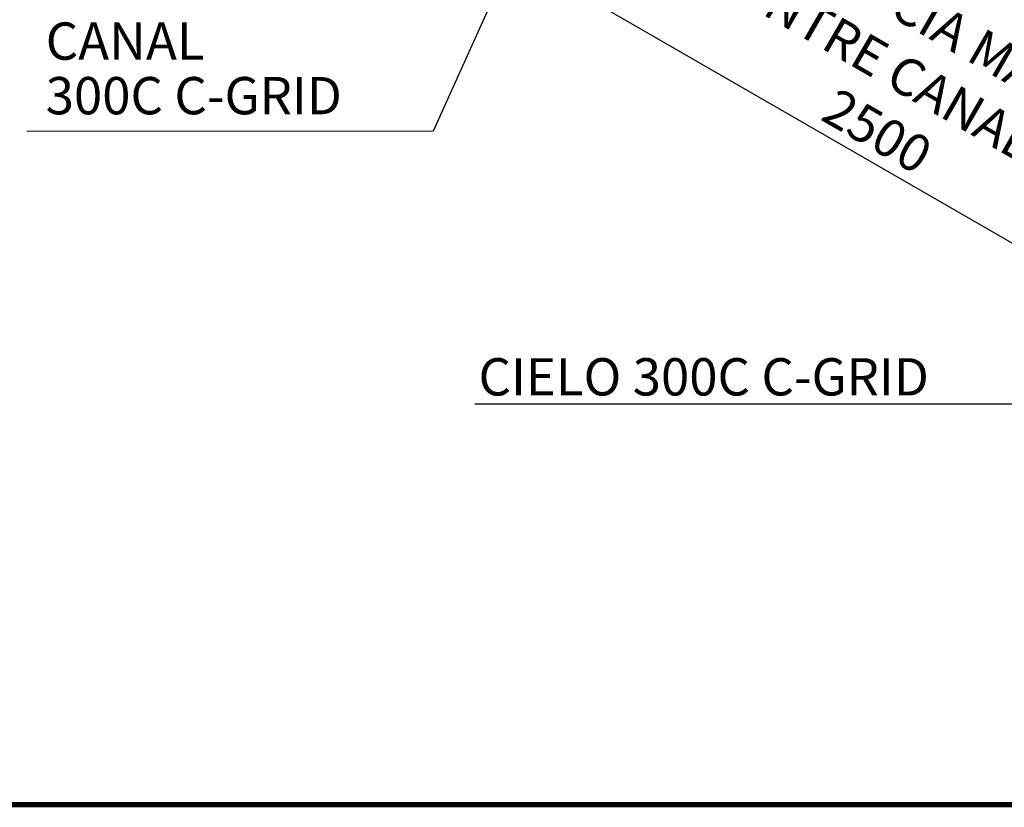
# Model space of a CAD drawing. Extents: x 5837 to 9457, y -3211 to -2705.
# Drawn here: x 7393 to 7485, y -3037 to -2963 of the extents above; entities that cross this region are included whole.
import ezdxf

# ---------------------------------------------------------------- set-up
doc = ezdxf.new("R2010")
doc.units = 0
doc.layers.get('Defpoints').update_dxf_attribs({"linetype": 'CONTINUOUS'})
for name, color, linetype in [('linea02', 1, 'CONTINUOUS'), ('linea03', 2, 'CONTINUOUS'), ('LINEA06', 5, 'CONTINUOUS')]:
    doc.layers.add(name, color=color, linetype=linetype)
doc.styles.add('ROMANS', font='TIMESBD.TTF')
doc.dimstyles.new('MECANICA', dxfattribs={"dimtxt": 2.2, "dimasz": 2.5, "dimexe": 0.25, "dimexo": 0, "dimgap": 1, "dimtad": 1, "dimdec": 1, "dimdsep": 46, "dimtxsty": 'ROMANS', "dimcen": 0.9, "dimclrd": 1, "dimclre": 1, "dimclrt": 2, "dimadec": 1, "dimazin": 0, "dimtfac": 1, "dimtdec": 1, "dimtofl": 0, "dimtmove": 0, "dimatfit": 3, "dimfxl": 0, "dimtolj": 1, "dimtzin": 0, "dimlwd": -1, "dimlwe": -1, "dimarcsym": 0})

# ---------------------------------------------------------------- blocks, each defined once
blk = doc.blocks.new('_Open30')
at = {"layer": 'linea02', "color": 0, "lineweight": -2}
for p, q in [((-1, 0.268), (0, 0)), ((0, 0), (-1, -0.268)), ((0, 0), (-1, 0))]:
    blk.add_line(p, q, dxfattribs=at)
blk = doc.blocks.new('*D33')
at = {"layer": 'Defpoints', "color": 0, "ltscale": 0.1}
for p in [(7443.003, -2933.613), (7545.593, -2992.844), (7523.385, -3005.666)]:
    blk.add_point(p, dxfattribs=at)
at = {"layer": 'linea02', "color": 1, "ltscale": 0.1}
for p, q in [((7443.003, -2933.613), (7420.544, -2946.579)), ((7422.959, -2947.685), (7521.219, -3004.416)), ((7545.593, -2992.844), (7523.135, -3005.81))]:
    blk.add_line(p, q, dxfattribs=at)
at = {"layer": 'linea02', "color": 1, "ltscale": 0.1, "xscale": 2.5, "yscale": 2.5, "zscale": 2.5}
for p, rotation in [((7420.794, -2946.435), 149.9999999999999), ((7523.385, -3005.666), 329.9999999999999)]:
    blk.add_blockref('_Open30', p, dxfattribs=dict(at, rotation=rotation))
at = {"layer": 'linea02', "color": 2, "ltscale": 0.1, "insert": (7476.402, -2968.58), "char_height": 3.5, "attachment_point": 5, "rotation": 330, "style": 'ROMANS'}
blk.add_mtext('\\A1;DISTANCIA MAXIMA\\P ENTRE CANALES\\P2500', dxfattribs=at)

msp = doc.modelspace()

# ---------------------------------------------------------------- linework, layer by layer
at = {"layer": 'LINEA06', "const_width": 0.5}
msp.add_lwpolyline([(7669.381, -3036.803), (7371.61, -3036.803)], dxfattribs=at)

# ---------------------------------------------------------------- texts
at = {"layer": 'linea03', "style": 'ROMANS'}
for s, p in [('CANAL ', (7395.488, -2966.941)), ('300C C-GRID', (7395.488, -2972.059)), ('CIELO 300C C-GRID', (7436.079, -2998.429))]:
    msp.add_text(s, height=3.5, dxfattribs=at).set_placement(p)

# ---------------------------------------------------------------- dimensions: what is measured, and where the dimension line sits
at = {"layer": 'linea02', "ltscale": 0.1}
dim = msp.add_aligned_dim(p1=(7443.003, -2933.613), p2=(7545.593, -2992.844), distance=-22.209, text='DISTANCIA MAXIMA\\P ENTRE CANALES\\P2500', dimstyle='MECANICA', override={"dimtxt": 3.5, "dimblk1": 'Open30', "dimblk2": 'Open30', "dimsah": 1}, dxfattribs=at)
dim.commit()
dim.dimension.update_dxf_attribs({"geometry": '*D33', "text_midpoint": (7476.402, -2968.58)})

# ---------------------------------------------------------------- leaders
for points, override in [([(7455.035, -2922.124), (7431.818, -2973.641), (7393.714, -2973.667)], {"dimtad": 0, "dimldrblk": 'Open30'}), ([(7513.559, -2979.268), (7490.399, -2999.251), (7435.718, -2999.251)], {"dimgap": 1, "dimtad": 0, "dimldrblk": 'Open30'})]:
    msp.add_leader(points, dimstyle='MECANICA', override=override, dxfattribs=at)

doc.saveas('drawing.dxf')
